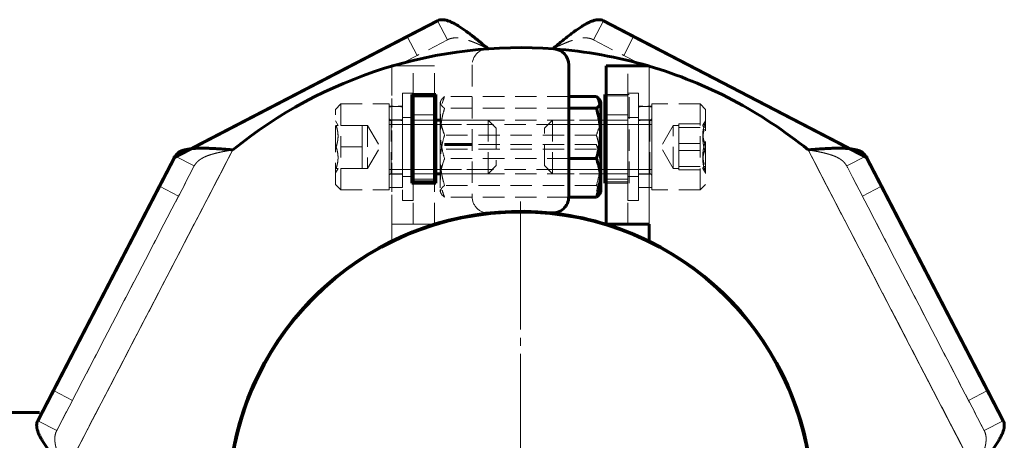
# Model space of a CAD drawing. Units: millimetres. Extents: x -4781 to 4490, y -2842 to 2836.
# Drawn here: x 2307 to 2490, y 763 to 841 of the extents above; entities that cross this region are included whole.
import ezdxf

# ---------------------------------------------------------------- set-up
doc = ezdxf.new("R2010")
doc.units = ezdxf.units.MM
for name, pattern in [('K5LT_AXLED', [32.433332, 27.933332, -1.5, 1.5, -1.5]), ('K5LT_BASIC', [0]), ('K5LT_DASHED', [6, 4, -2]), ('K5LT_THIN', [0])]:
    doc.linetypes.add(name, pattern=pattern)

# ---------------------------------------------------------------- blocks, each defined once
blk = doc.blocks.new('U2')
at = {"color": 30, "linetype": 'K5LT_AXLED', "lineweight": 18}
for q in [(2400, 807.1), (2343.65, 750.75), (2456.35, 750.75), (2400, 694.4)]:
    blk.add_line((2400, 750.75), q, dxfattribs=at)
blk = doc.blocks.new('U12')
at = {"color": 150, "linetype": 'K5LT_BASIC', "lineweight": 60}
for p, q in [((2376, 832.33), (2376, 832.29)), ((2376.13, 832.33), (2376, 832.33)), ((2409, 832.53), (2409, 807.94)), ((2416, 802.85), (2416, 832.33)), ((2416, 832.33), (2424, 832.33)), ((2424, 832.33), (2424, 832.29)), ((2379.75, 810.5), (2379.75, 827)), ((2379.75, 827), (2384.25, 827)), ((2380, 826.75), (2380, 827)), ((2384, 826.75), (2380, 826.75)), ((2380, 810.75), (2380, 826.75)), ((2384, 826.75), (2384, 827)), ((2384, 810.75), (2384, 826.75)), ((2384.25, 827), (2384.25, 810.5)), ((2384.25, 827), (2384.25, 822.25)), ((2414.15, 826.63), (2409, 826.63)), ((2415.75, 827), (2415.75, 810.5)), ((2416, 827), (2415.75, 827)), ((2414.15, 824.44), (2409, 824.44)), ((2415, 825.6), (2414.79, 825.97)), ((2415, 825.6), (2415, 809.27)), ((2385, 822.25), (2384, 822.25)), ((2415.75, 822.25), (2416, 822.25)), ((2391, 817.68), (2385.85, 817.68)), ((2309.99, 766.21), (2335.62, 815.53)), ((2335.62, 815.53), (2332.69, 809.9)), ((2464.38, 815.53), (2490.01, 766.21)), ((2467.31, 809.9), (2464.38, 815.53)), ((2414.15, 815.06), (2409, 815.06)), ((2385, 812.25), (2384, 812.25)), ((2384.25, 812.25), (2384.25, 810.5)), ((2415.75, 812.25), (2416, 812.25)), ((2332.69, 809.9), (2312.92, 771.85)), ((2384.25, 810.5), (2379.75, 810.5)), ((2380, 810.75), (2384, 810.75)), ((2380, 810.5), (2380, 810.75)), ((2384, 810.5), (2384, 810.75)), ((2384.25, 810.5), (2384, 810.5)), ((2415.75, 810.5), (2416, 810.5)), ((2487.08, 771.85), (2467.31, 809.9)), ((2414.15, 807.87), (2409, 807.87)), ((2415, 808.9), (2414.79, 808.53)), ((2415, 809.27), (2415, 808.9)), ((2424, 802.85), (2416, 802.85)), ((2424, 802.85), (2424, 799.68)), ((2312.92, 771.85), (2309.99, 766.21)), ((2490.01, 766.21), (2487.08, 771.85))]:
    blk.add_line(p, q, dxfattribs=at)
at = {"color": 7, "linetype": 'K5LT_DASHED', "lineweight": 18}
for p, q in [((2376, 832.29), (2376, 802.85)), ((2376, 802.85), (2376, 832.29)), ((2380, 832.33), (2376.13, 832.33)), ((2380, 832.33), (2384, 832.33)), ((2380, 827), (2380, 832.33)), ((2384, 827), (2384, 832.33)), ((2391, 832.53), (2391, 807.94)), ((2420, 802.85), (2420, 832.33)), ((2424, 802.85), (2424, 832.29)), ((2378, 827.25), (2378, 807.25)), ((2380, 827.25), (2378, 827.25)), ((2379.75, 810.5), (2379.75, 827)), ((2380, 827.25), (2380, 807.25)), ((2380, 826.75), (2384, 826.75)), ((2409, 826.63), (2385.85, 826.63)), ((2420.25, 827), (2416, 827)), ((2420, 826.75), (2416, 826.75)), ((2422, 827.25), (2420, 827.25)), ((2420, 807.25), (2420, 827.25)), ((2420, 827.25), (2420, 807.25)), ((2422, 827.25), (2420, 827.25)), ((2420.25, 810.5), (2420.25, 827)), ((2422, 807.25), (2422, 827.25)), ((2422, 827.25), (2422, 807.25)), ((2366.5, 825.25), (2365.5, 824.25)), ((2365.5, 817.25), (2365.5, 824.25)), ((2366.5, 825.25), (2375.5, 825.25)), ((2366.5, 825.25), (2366.5, 809.25)), ((2375.5, 817.25), (2375.5, 825.25)), ((2375.5, 824.84), (2375.5, 809.65)), ((2375.5, 822.16), (2375.5, 824.72)), ((2378, 822.33), (2378, 824.84)), ((2378, 824.72), (2378, 809.65)), ((2385, 825.6), (2385.21, 825.97)), ((2385, 825.6), (2385, 809.27)), ((2409, 824.44), (2385.85, 824.44)), ((2422, 824.84), (2422, 809.65)), ((2422, 822.16), (2422, 824.72)), ((2433.5, 825.25), (2424.5, 825.25)), ((2424.5, 825.25), (2424.5, 816.13)), ((2424.5, 822.33), (2424.5, 824.84)), ((2424.5, 824.72), (2424.5, 809.65)), ((2433.5, 825.25), (2434.5, 824.25)), ((2433.5, 809.25), (2433.5, 825.25)), ((2434.5, 824.25), (2434.5, 816.27)), ((2380, 822.75), (2378, 822.75)), ((2384, 823.25), (2380, 823.25)), ((2384, 823.25), (2380, 823.25)), ((2416, 823.25), (2420, 823.25)), ((2416, 823.25), (2420, 823.25)), ((2422, 822.75), (2420, 822.75)), ((2422, 822.75), (2420, 822.75)), ((2365.5, 822.1), (2365.99, 821.25)), ((2370.5, 821.25), (2365.63, 821.25)), ((2365.63, 821.25), (2365.99, 821.25)), ((2370.5, 821.25), (2370.5, 819.25)), ((2370.5, 821.25), (2370.5, 819.25)), ((2370.5, 821.25), (2371.5, 821.25)), ((2371.5, 821.25), (2373.81, 817.25)), ((2371.5, 821.25), (2371.5, 813.25)), ((2375.5, 812.15), (2375.5, 822.16)), ((2375.9, 821.44), (2375.5, 821.44)), ((2375.9, 821.44), (2375.5, 821.44)), ((2375.9, 822.25), (2375.9, 812.25)), ((2384, 822.25), (2375.9, 822.25)), ((2394, 821.44), (2375.9, 821.44)), ((2384, 821.44), (2375.9, 821.44)), ((2378, 812.15), (2378, 822.33)), ((2384.25, 822.25), (2384.25, 812.25)), ((2415, 822.25), (2385, 822.25)), ((2385, 821.44), (2385, 822.25)), ((2385, 822.25), (2385, 821.44)), ((2415, 822.25), (2385, 822.25)), ((2394, 822.25), (2385, 822.25)), ((2385, 821.44), (2415, 821.44)), ((2385, 821.44), (2385, 813.06)), ((2385, 813.06), (2385, 821.44)), ((2385, 821.44), (2385, 813.25)), ((2385, 813.06), (2385, 821.44)), ((2385, 821.44), (2415, 821.44)), ((2394, 821.44), (2385, 821.44)), ((2394, 822.25), (2395.5, 820.75)), ((2394, 822.25), (2394, 812.25)), ((2394, 821.44), (2394.81, 821.44)), ((2395.5, 820.75), (2395.5, 813.75)), ((2406, 822.25), (2404.5, 820.75)), ((2404.5, 820.72), (2404.5, 820.75)), ((2404.5, 813.75), (2404.5, 820.72)), ((2405.19, 821.44), (2406, 821.44)), ((2406, 821.44), (2405.23, 821.44)), ((2406, 822.25), (2406, 812.25)), ((2406, 822.25), (2415.75, 822.25)), ((2406, 821.44), (2424.1, 821.44)), ((2406, 821.44), (2415.75, 821.44)), ((2415, 821.44), (2415, 822.25)), ((2415, 822.25), (2415, 821.44)), ((2415, 821.44), (2415, 822.25)), ((2415, 822.25), (2415, 821.44)), ((2415, 821.44), (2415, 813.25)), ((2415, 821.44), (2415, 813.06)), ((2415, 813.06), (2415, 821.44)), ((2415, 813.06), (2415, 821.44)), ((2415, 821.44), (2415, 813.06)), ((2415, 813.06), (2415, 821.44)), ((2415, 821.44), (2415, 813.06)), ((2415, 813.72), (2415, 821.44)), ((2416, 822.25), (2424.1, 822.25)), ((2416, 821.44), (2424.1, 821.44)), ((2422, 812.15), (2422, 822.16)), ((2424.1, 822.25), (2424.1, 812.25)), ((2424.1, 821.44), (2424.5, 821.44)), ((2424.1, 821.44), (2424.5, 821.44)), ((2424.5, 812.15), (2424.5, 822.33)), ((2428.5, 821.25), (2426.19, 817.25)), ((2428.5, 813.25), (2428.5, 821.25)), ((2429.5, 821.25), (2428.5, 821.25)), ((2429.5, 821.53), (2434.37, 821.53)), ((2429.5, 821.21), (2429.5, 821.53)), ((2429.5, 819.72), (2429.5, 821.25)), ((2429.5, 820.89), (2429.5, 821.21)), ((2429.5, 818.74), (2429.5, 820.89)), ((2429.5, 820.89), (2434.37, 820.89)), ((2434.5, 822.1), (2434.03, 821.29)), ((2370.5, 819.25), (2370.5, 817.25)), ((2370.5, 819.25), (2370.5, 815.25)), ((2414.15, 819.44), (2385.85, 819.44)), ((2429.5, 815.76), (2429.5, 819.72)), ((2429.5, 816.6), (2429.5, 818.74)), ((2365.5, 810.25), (2365.5, 817.25)), ((2370.5, 817.25), (2365.63, 817.25)), ((2370.5, 817.25), (2365.63, 817.25)), ((2370.5, 817.25), (2370.5, 815.25)), ((2371.5, 813.25), (2373.81, 817.25)), ((2375.5, 809.25), (2375.5, 817.25)), ((2414.15, 817.68), (2391, 817.68)), ((2428.5, 813.25), (2426.19, 817.25)), ((2429.5, 817.9), (2434.37, 817.9)), ((2315.21, 756.75), (2346.37, 816.69)), ((2346.37, 816.69), (2315.21, 756.75)), ((2315.21, 756.75), (2346.37, 816.69)), ((2335.62, 815.53), (2339.17, 813.69)), ((2335.62, 815.53), (2339.17, 813.69)), ((2370.5, 815.25), (2370.5, 813.25)), ((2370.5, 815.25), (2370.5, 813.25)), ((2414.15, 816.82), (2385.85, 816.82)), ((2424.5, 816.13), (2424.5, 809.25)), ((2429.5, 814.78), (2429.5, 816.6)), ((2429.5, 816.6), (2434.37, 816.6)), ((2429.5, 813.29), (2429.5, 815.76)), ((2434.5, 816.27), (2434.5, 810.25)), ((2453.63, 816.69), (2484.79, 756.75)), ((2453.63, 816.69), (2484.79, 756.75)), ((2484.79, 756.75), (2453.63, 816.69)), ((2464.38, 815.53), (2460.83, 813.69)), ((2464.38, 815.53), (2460.83, 813.69)), ((2313.54, 764.37), (2339.17, 813.69)), ((2339.17, 813.69), (2336.24, 808.05)), ((2365.5, 812.4), (2365.99, 813.25)), ((2370.5, 813.25), (2365.63, 813.25)), ((2365.99, 813.25), (2365.63, 813.25)), ((2370.5, 813.25), (2371.5, 813.25)), ((2385, 813.25), (2385, 813.06)), ((2409, 815.06), (2385.85, 815.06)), ((2394, 812.25), (2395.5, 813.75)), ((2406, 812.25), (2404.5, 813.75)), ((2415, 813.06), (2415, 813.72)), ((2415, 813.25), (2415, 813.06)), ((2429.5, 813.25), (2428.5, 813.25)), ((2429.5, 812.97), (2429.5, 814.78)), ((2429.5, 813.61), (2434.37, 813.61)), ((2429.5, 813.25), (2429.5, 813.29)), ((2460.83, 813.69), (2486.46, 764.37)), ((2463.76, 808.05), (2460.83, 813.69)), ((2375.9, 813.06), (2375.5, 813.06)), ((2375.9, 813.06), (2375.5, 813.06)), ((2378, 812.15), (2375.5, 812.15)), ((2394, 813.06), (2375.9, 813.06)), ((2384, 813.06), (2375.9, 813.06)), ((2384, 812.25), (2375.9, 812.25)), ((2380, 811.75), (2378, 811.75)), ((2385, 813.06), (2415, 813.06)), ((2385, 813.06), (2385, 812.47)), ((2385, 812.25), (2385, 813.06)), ((2385, 813.06), (2415, 813.06)), ((2394, 813.06), (2385, 813.06)), ((2385, 812.47), (2385, 812.25)), ((2415, 812.25), (2385, 812.25)), ((2415, 812.25), (2385, 812.25)), ((2394, 812.25), (2385, 812.25)), ((2394, 813.06), (2394.81, 813.06)), ((2394.81, 813.06), (2394, 813.06)), ((2406, 813.06), (2405.19, 813.06)), ((2406, 813.06), (2424.1, 813.06)), ((2406, 813.06), (2415.75, 813.06)), ((2406, 812.25), (2415.75, 812.25)), ((2415, 812.25), (2415, 813.06)), ((2415, 813.06), (2415, 812.47)), ((2415, 813.03), (2415, 813.06)), ((2415, 813.06), (2415, 812.25)), ((2415, 812.25), (2415, 813.03)), ((2415, 812.47), (2415, 812.25)), ((2416, 813.06), (2424.1, 813.06)), ((2416, 812.25), (2424.1, 812.25)), ((2422, 811.75), (2420, 811.75)), ((2422, 811.75), (2420, 811.75)), ((2424.5, 812.15), (2422, 812.15)), ((2424.1, 813.06), (2424.5, 813.06)), ((2424.1, 813.06), (2424.5, 813.06)), ((2429.5, 812.97), (2434.37, 812.97)), ((2434.5, 812.4), (2434.03, 813.21)), ((2332.69, 809.9), (2336.24, 808.05)), ((2332.69, 809.9), (2336.24, 808.05)), ((2366.5, 809.25), (2365.5, 810.25)), ((2378, 809.65), (2375.5, 809.65)), ((2384, 810.5), (2379.75, 810.5)), ((2384, 811.25), (2380, 811.25)), ((2384, 811.25), (2380, 811.25)), ((2380, 802.85), (2380, 810.5)), ((2384, 802.85), (2384, 810.5)), ((2414.15, 810.06), (2385.85, 810.06)), ((2416, 811.25), (2420, 811.25)), ((2416, 811.25), (2420, 811.25)), ((2416, 810.75), (2420, 810.75)), ((2416, 810.5), (2420.25, 810.5)), ((2424.5, 809.65), (2422, 809.65)), ((2433.5, 809.25), (2434.5, 810.25)), ((2467.31, 809.9), (2463.76, 808.05)), ((2467.31, 809.9), (2463.76, 808.05)), ((2336.24, 808.05), (2316.46, 770)), ((2366.5, 809.25), (2375.5, 809.25)), ((2385, 809.27), (2385, 808.9)), ((2385, 808.9), (2385.21, 808.53)), ((2409, 807.87), (2385.85, 807.87)), ((2433.5, 809.25), (2424.5, 809.25)), ((2483.54, 770), (2463.76, 808.05)), ((2380, 807.25), (2378, 807.25)), ((2422, 807.25), (2420, 807.25)), ((2422, 807.25), (2420, 807.25)), ((2376, 802.85), (2380, 802.85)), ((2376, 802.85), (2376, 799.68)), ((2384, 802.85), (2380, 802.85)), ((2312.92, 771.85), (2316.46, 770)), ((2312.92, 771.85), (2316.46, 770)), ((2487.08, 771.85), (2483.54, 770)), ((2487.08, 771.85), (2483.54, 770)), ((2316.46, 770), (2313.54, 764.37)), ((2486.46, 764.37), (2483.54, 770)), ((2309.99, 766.21), (2313.54, 764.37)), ((2309.99, 766.21), (2313.54, 764.37)), ((2490.01, 766.21), (2486.46, 764.37)), ((2490.01, 766.21), (2486.46, 764.37))]:
    blk.add_line(p, q, dxfattribs=at)
at = {"color": 7, "linetype": 'K5LT_THIN', "lineweight": 18}
for p, q in [((2424, 832.29), (2424, 802.85)), ((2385, 821.44), (2384, 821.44)), ((2415.75, 821.44), (2416, 821.44)), ((2346.37, 816.69), (2315.21, 756.75)), ((2484.79, 756.75), (2453.63, 816.69)), ((2385, 813.06), (2384, 813.06)), ((2415.75, 813.06), (2416, 813.06))]:
    blk.add_line(p, q, dxfattribs=at)
at = {"color": 150, "linetype": 'K5LT_BASIC', "lineweight": 60}
for centre, radius, start, end in [((2400, 750.75), 85, 85.8039, 129.1212), ((2406, 832.53), 3, 0, 85.8039), ((2400, 750.75), 85, 73.693, 85.8039), ((2400, 750.75), 85, 50.8788, 73.5993), ((2406, 807.94), 3, 264.0104, 0), ((2400, 750.75), 54.5, 84.0104, 243.8727), ((2400, 750.75), 54.5, 63.8727, 84.0104), ((2400, 750.75), 54.5, 264.0104, 63.8727)]:
    blk.add_arc(centre, radius, start, end, dxfattribs=at)
at = {"color": 7, "linetype": 'K5LT_DASHED', "lineweight": 18}
for centre, radius, start, end in [((2394, 832.53), 3, 94.1961, 180), ((2400, 750.75), 85, 85.8039, 94.1961), ((2400, 750.75), 85, 106.4007, 129.1212), ((2400, 750.75), 85, 50.8788, 73.693), ((2375.9, 822.65), 0.4, 180, 270), ((2424.1, 822.65), 0.4, 270, 0), ((2375.9, 811.85), 0.4, 90, 180), ((2424.1, 811.85), 0.4, 0, 90), ((2394, 807.94), 3, 180, 275.9896), ((2400, 750.75), 54.5, 84.0104, 95.9896), ((2400, 750.75), 54.5, 116.1273, 243.8727), ((2400, 750.75), 54.5, 296.1273, 63.8727)]:
    blk.add_arc(centre, radius, start, end, dxfattribs=at)
for centre, major_axis, start_param, end_param in [((2379.31, 817.25), (-20.88, 0), 4.775087, 4.8958), ((2374.19, 817.25), (-20.88, 0), 4.528978, 4.649691), ((2425.81, 817.25), (-20.88, 0), 4.775087, 4.8958), ((2420.69, 817.25), (-20.88, 0), 4.528978, 4.649691), ((2379.31, 817.25), (-14.01, 0), 4.805896, 4.987639), ((2374.19, 817.25), (-14.01, 0), 4.437139, 4.618882), ((2425.81, 817.25), (-14.01, 0), 4.805896, 4.987639), ((2420.69, 817.25), (-14.01, 0), 4.437139, 4.618882)]:
    blk.add_ellipse(centre, major_axis=major_axis, ratio=0.36397, start_param=start_param, end_param=end_param, dxfattribs=at)
for points, knots in [([(2385.85, 819.44), (2385.68, 819.87), (2385.5, 820.38), (2385.33, 821.03), (2385.26, 821.36), (2385.2, 821.7), (2385.14, 822.07), (2385.11, 822.43), (2385.09, 822.83), (2385.09, 823.22), (2385.1, 823.61), (2385.15, 824.08), (2385.24, 824.66), (2385.45, 825.54), (2385.68, 826.21), (2385.85, 826.63)], [0, 0, 0, 0, 2.902885, 3.500751, 4.309346, 5.122577, 5.796469, 6.708025, 7.53664, 8.390457, 9.267239, 10.14531, 11.44467, 13.133655, 16, 16, 16, 16]), ([(2385.85, 826.63), (2385.64, 826.48), (2385.41, 826.26), (2385.25, 826.03), (2385.21, 825.97)], [0, 0, 0, 0, 3.597087, 5, 5, 5, 5]), ([(2414.15, 826.63), (2414.32, 826.21), (2414.5, 825.69), (2414.67, 825.05), (2414.74, 824.71), (2414.8, 824.37), (2414.86, 824), (2414.89, 823.64), (2414.91, 823.24), (2414.91, 822.85), (2414.9, 822.46), (2414.85, 821.99), (2414.76, 821.41), (2414.55, 820.53), (2414.32, 819.86), (2414.15, 819.44)], [0, 0, 0, 0, 2.902885, 3.500751, 4.309346, 5.122577, 5.796469, 6.708025, 7.53664, 8.390457, 9.267239, 10.14531, 11.44467, 13.133655, 16, 16, 16, 16]), ([(2385.21, 825.97), (2385.18, 825.9), (2385.13, 825.8), (2385.09, 825.66), (2385.08, 825.54), (2385.09, 825.42), (2385.12, 825.3), (2385.18, 825.16), (2385.28, 824.98), (2385.49, 824.73), (2385.7, 824.55), (2385.85, 824.44)], [0, 0, 0, 0, 1.554546, 2.425325, 3.334239, 4.268579, 5.218022, 6.159729, 7.550101, 9.358248, 12, 12, 12, 12]), ([(2385.85, 824.44), (2385.72, 824.01), (2385.56, 823.45), (2385.41, 822.77), (2385.33, 822.37), (2385.26, 821.94), (2385.2, 821.49), (2385.14, 821.01), (2385.11, 820.53), (2385.09, 820.02), (2385.09, 819.51), (2385.1, 818.99), (2385.15, 818.39), (2385.24, 817.63), (2385.45, 816.48), (2385.68, 815.6), (2385.85, 815.06)], [0, 0, 0, 0, 2.395976, 3.084316, 3.719548, 4.57868, 5.442738, 6.158748, 7.127277, 8.00768, 8.91486, 9.846441, 10.779392, 12.159962, 13.954508, 17, 17, 17, 17]), ([(2365.63, 821.25), (2365.7, 821.04), (2365.8, 820.71), (2365.88, 820.32), (2365.94, 820.02), (2365.97, 819.72), (2365.99, 819.36), (2365.99, 819.02), (2365.96, 818.66), (2365.9, 818.23), (2365.79, 817.75), (2365.69, 817.4), (2365.63, 817.25)], [0, 0, 0, 0, 2.14078, 3.251309, 3.769909, 5.063142, 6.125404, 7.239441, 8.377013, 9.525454, 11.450867, 13, 13, 13, 13]), ([(2365.63, 817.25), (2365.7, 817.46), (2365.8, 817.79), (2365.88, 818.18), (2365.94, 818.48), (2365.97, 818.78), (2365.99, 819.14), (2365.99, 819.48), (2365.96, 819.84), (2365.9, 820.27), (2365.79, 820.75), (2365.69, 821.1), (2365.63, 821.25)], [0, 0, 0, 0, 2.140779, 3.251308, 3.769906, 5.063139, 6.125401, 7.239437, 8.377009, 9.52545, 11.450865, 13, 13, 13, 13]), ([(2434.37, 821.53), (2434.3, 821.34), (2434.2, 821.04), (2434.12, 820.69), (2434.06, 820.42), (2434.03, 820.15), (2434.01, 819.82), (2434.01, 819.5), (2434.04, 819.18), (2434.1, 818.79), (2434.21, 818.36), (2434.31, 818.04), (2434.37, 817.9)], [0, 0, 0, 0, 2.140779, 3.251308, 3.769906, 5.063139, 6.125401, 7.239437, 8.377009, 9.52545, 11.450865, 13, 13, 13, 13]), ([(2434.37, 820.89), (2434.29, 820.93), (2434.18, 820.99), (2434.08, 821.07), (2434.04, 821.12), (2434.01, 821.17), (2434.01, 821.23), (2434.02, 821.27), (2434.03, 821.29)], [0, 0, 0, 0, 2.705512, 4.203988, 5.237624, 6.426721, 7.654806, 9, 9, 9, 9]), ([(2434.37, 816.6), (2434.3, 816.83), (2434.2, 817.18), (2434.12, 817.6), (2434.06, 817.92), (2434.03, 818.24), (2434.01, 818.63), (2434.01, 818.99), (2434.04, 819.37), (2434.1, 819.84), (2434.21, 820.35), (2434.31, 820.72), (2434.37, 820.89)], [0, 0, 0, 0, 2.14078, 3.251309, 3.769909, 5.063142, 6.125404, 7.239441, 8.377013, 9.525454, 11.450867, 13, 13, 13, 13]), ([(2434.03, 821.29), (2434.04, 821.31), (2434.08, 821.35), (2434.18, 821.43), (2434.29, 821.5), (2434.37, 821.53)], [0, 0, 0, 0, 1.303605, 3.175719, 6, 6, 6, 6]), ([(2385.85, 810.06), (2385.72, 810.49), (2385.56, 811.05), (2385.41, 811.73), (2385.33, 812.13), (2385.26, 812.56), (2385.2, 813.01), (2385.14, 813.49), (2385.11, 813.97), (2385.09, 814.48), (2385.09, 814.99), (2385.1, 815.51), (2385.15, 816.11), (2385.24, 816.87), (2385.45, 818.02), (2385.68, 818.9), (2385.85, 819.44)], [0, 0, 0, 0, 2.395976, 3.084316, 3.719548, 4.57868, 5.442738, 6.158748, 7.127277, 8.00768, 8.91486, 9.846441, 10.779392, 12.159962, 13.954508, 17, 17, 17, 17]), ([(2414.15, 819.44), (2414.28, 819.01), (2414.44, 818.45), (2414.59, 817.77), (2414.67, 817.37), (2414.74, 816.94), (2414.8, 816.49), (2414.86, 816.01), (2414.89, 815.54), (2414.91, 815.02), (2414.91, 814.51), (2414.9, 814), (2414.85, 813.39), (2414.76, 812.63), (2414.55, 811.48), (2414.32, 810.61), (2414.15, 810.06)], [0, 0, 0, 0, 2.395976, 3.084316, 3.719548, 4.57868, 5.442738, 6.158748, 7.127277, 8.00768, 8.91486, 9.846441, 10.779392, 12.159962, 13.954508, 17, 17, 17, 17]), ([(2365.63, 813.25), (2365.7, 813.46), (2365.8, 813.79), (2365.88, 814.18), (2365.94, 814.48), (2365.97, 814.78), (2365.99, 815.14), (2365.99, 815.48), (2365.96, 815.84), (2365.9, 816.27), (2365.79, 816.75), (2365.69, 817.1), (2365.63, 817.25)], [0, 0, 0, 0, 2.140779, 3.251308, 3.769906, 5.063139, 6.125401, 7.239437, 8.377009, 9.52545, 11.450865, 13, 13, 13, 13]), ([(2365.63, 817.25), (2365.7, 817.04), (2365.8, 816.71), (2365.88, 816.32), (2365.94, 816.02), (2365.97, 815.72), (2365.99, 815.36), (2365.99, 815.02), (2365.96, 814.66), (2365.9, 814.23), (2365.79, 813.75), (2365.69, 813.4), (2365.63, 813.25)], [0, 0, 0, 0, 2.14078, 3.251309, 3.769909, 5.063142, 6.125404, 7.239441, 8.377013, 9.525454, 11.450867, 13, 13, 13, 13]), ([(2414.15, 817.68), (2414.28, 817.28), (2414.44, 816.76), (2414.59, 816.13), (2414.67, 815.76), (2414.74, 815.35), (2414.8, 814.93), (2414.86, 814.5), (2414.89, 814.05), (2414.91, 813.57), (2414.91, 813.1), (2414.9, 812.62), (2414.85, 812.06), (2414.76, 811.35), (2414.55, 810.29), (2414.32, 809.48), (2414.15, 808.97)], [0, 0, 0, 0, 2.395966, 3.084302, 3.719531, 4.57866, 5.442715, 6.158723, 7.12725, 8.007653, 8.914834, 9.846417, 10.779369, 12.159942, 13.954494, 17, 17, 17, 17]), ([(2434.37, 817.9), (2434.3, 817.67), (2434.2, 817.32), (2434.12, 816.9), (2434.06, 816.58), (2434.03, 816.26), (2434.01, 815.87), (2434.01, 815.51), (2434.04, 815.13), (2434.1, 814.66), (2434.21, 814.15), (2434.31, 813.78), (2434.37, 813.61)], [0, 0, 0, 0, 2.140779, 3.251308, 3.769906, 5.063139, 6.125401, 7.239437, 8.377009, 9.52545, 11.450865, 13, 13, 13, 13]), ([(2434.37, 812.97), (2434.3, 813.16), (2434.2, 813.46), (2434.12, 813.81), (2434.06, 814.08), (2434.03, 814.35), (2434.01, 814.68), (2434.01, 815), (2434.04, 815.32), (2434.1, 815.71), (2434.21, 816.14), (2434.31, 816.46), (2434.37, 816.6)], [0, 0, 0, 0, 2.14078, 3.251309, 3.769909, 5.063142, 6.125404, 7.239441, 8.377013, 9.525454, 11.450867, 13, 13, 13, 13]), ([(2385.85, 815.06), (2385.68, 814.63), (2385.5, 814.12), (2385.33, 813.47), (2385.26, 813.14), (2385.2, 812.8), (2385.14, 812.43), (2385.11, 812.07), (2385.09, 811.67), (2385.09, 811.28), (2385.1, 810.89), (2385.15, 810.42), (2385.24, 809.84), (2385.45, 808.96), (2385.68, 808.29), (2385.85, 807.87)], [0, 0, 0, 0, 2.902872, 3.500735, 4.309327, 5.122555, 5.796445, 6.708, 7.536615, 8.390432, 9.267216, 10.145289, 11.444651, 13.133642, 16, 16, 16, 16]), ([(2434.37, 813.61), (2434.29, 813.57), (2434.18, 813.51), (2434.08, 813.43), (2434.04, 813.38), (2434.01, 813.33), (2434.01, 813.27), (2434.02, 813.23), (2434.03, 813.21)], [0, 0, 0, 0, 2.705512, 4.203988, 5.237624, 6.426721, 7.654806, 9, 9, 9, 9]), ([(2434.03, 813.21), (2434.04, 813.19), (2434.08, 813.15), (2434.18, 813.07), (2434.29, 813), (2434.37, 812.97)], [0, 0, 0, 0, 1.303605, 3.175719, 6, 6, 6, 6]), ([(2385.21, 808.53), (2385.18, 808.6), (2385.13, 808.7), (2385.09, 808.84), (2385.08, 808.96), (2385.09, 809.08), (2385.12, 809.2), (2385.18, 809.34), (2385.28, 809.52), (2385.49, 809.77), (2385.7, 809.95), (2385.85, 810.06)], [0, 0, 0, 0, 1.55452, 2.425298, 3.334212, 4.268553, 5.217998, 6.159708, 7.550082, 9.358236, 12, 12, 12, 12]), ([(2414.15, 810.06), (2414.36, 809.9), (2414.57, 809.71), (2414.74, 809.48), (2414.82, 809.35), (2414.87, 809.22), (2414.91, 809.09), (2414.92, 808.97), (2414.91, 808.85), (2414.87, 808.7), (2414.82, 808.6), (2414.79, 808.53)], [0, 0, 0, 0, 3.773053, 4.644543, 5.521032, 6.799138, 7.669916, 8.57883, 9.513172, 10.462616, 12, 12, 12, 12]), ([(2385.85, 807.87), (2385.64, 808.02), (2385.41, 808.24), (2385.25, 808.47), (2385.21, 808.53)], [0, 0, 0, 0, 3.597071, 5, 5, 5, 5])]:
    blk.add_open_spline(points, degree=3, knots=knots, dxfattribs=at)
at = {"color": 150, "linetype": 'K5LT_BASIC', "lineweight": 60}
for points, knots in [([(2414.79, 825.97), (2414.74, 826.04), (2414.58, 826.27), (2414.34, 826.49), (2414.15, 826.63)], [0, 0, 0, 0, 1.624578, 5, 5, 5, 5]), ([(2414.15, 824.44), (2414.36, 824.6), (2414.57, 824.79), (2414.74, 825.02), (2414.82, 825.15), (2414.87, 825.28), (2414.91, 825.41), (2414.92, 825.53), (2414.91, 825.65), (2414.87, 825.8), (2414.82, 825.9), (2414.79, 825.97)], [0, 0, 0, 0, 3.77307, 4.644564, 5.521056, 6.799165, 7.669944, 8.578857, 9.513198, 10.46264, 12, 12, 12, 12]), ([(2414.15, 815.06), (2414.28, 815.49), (2414.44, 816.05), (2414.59, 816.73), (2414.67, 817.13), (2414.74, 817.56), (2414.8, 818.01), (2414.86, 818.49), (2414.89, 818.96), (2414.91, 819.48), (2414.91, 819.99), (2414.9, 820.5), (2414.85, 821.11), (2414.76, 821.87), (2414.55, 823.02), (2414.32, 823.89), (2414.15, 824.44)], [0, 0, 0, 0, 2.395976, 3.084316, 3.719548, 4.57868, 5.442738, 6.158748, 7.127277, 8.00768, 8.91486, 9.846441, 10.779392, 12.159962, 13.954508, 17, 17, 17, 17]), ([(2414.15, 807.87), (2414.32, 808.29), (2414.5, 808.81), (2414.67, 809.45), (2414.74, 809.79), (2414.8, 810.13), (2414.86, 810.5), (2414.89, 810.86), (2414.91, 811.26), (2414.91, 811.65), (2414.9, 812.04), (2414.85, 812.51), (2414.76, 813.09), (2414.55, 813.97), (2414.32, 814.64), (2414.15, 815.06)], [0, 0, 0, 0, 2.902872, 3.500735, 4.309327, 5.122555, 5.796445, 6.708, 7.536615, 8.390432, 9.267216, 10.145289, 11.444651, 13.133642, 16, 16, 16, 16]), ([(2414.79, 808.53), (2414.74, 808.46), (2414.58, 808.23), (2414.34, 808.01), (2414.15, 807.87)], [0, 0, 0, 0, 1.624564, 5, 5, 5, 5])]:
    blk.add_open_spline(points, degree=3, knots=knots, dxfattribs=at)
at = {"color": 7, "linetype": 'K5LT_DASHED', "lineweight": 18}
for points in [[(2346.37, 816.69), (2346, 816.72), (2345.27, 816.78), (2344.19, 816.86), (2343.13, 816.93), (2342.11, 816.98), (2341.12, 817.01), (2340.2, 817.01), (2339.33, 816.98), (2338.53, 816.91), (2337.82, 816.8), (2337.19, 816.65), (2336.65, 816.45), (2336.2, 816.2), (2335.85, 815.9), (2335.69, 815.66), (2335.62, 815.53)], [(2464.38, 815.53), (2464.31, 815.66), (2464.15, 815.9), (2463.8, 816.2), (2463.35, 816.45), (2462.81, 816.65), (2462.18, 816.8), (2461.47, 816.91), (2460.67, 816.98), (2459.8, 817.01), (2458.88, 817.01), (2457.89, 816.98), (2456.87, 816.93), (2455.81, 816.86), (2454.73, 816.78), (2454, 816.72), (2453.63, 816.69)], [(2346.37, 816.69), (2346.14, 816.65), (2345.67, 816.57), (2344.98, 816.45), (2344.31, 816.32), (2343.65, 816.18), (2343.02, 816.03), (2342.41, 815.86), (2341.84, 815.67), (2341.31, 815.47), (2340.83, 815.24), (2340.39, 814.98), (2340, 814.7), (2339.67, 814.39), (2339.39, 814.06), (2339.24, 813.82), (2339.17, 813.69)], [(2339.17, 813.69), (2339.24, 813.82), (2339.39, 814.06), (2339.67, 814.39), (2340, 814.7), (2340.39, 814.98), (2340.83, 815.24), (2341.31, 815.47), (2341.84, 815.67), (2342.41, 815.86), (2343.02, 816.03), (2343.65, 816.18), (2344.31, 816.32), (2344.98, 816.45), (2345.67, 816.57), (2346.14, 816.65), (2346.37, 816.69)], [(2453.63, 816.69), (2453.86, 816.65), (2454.33, 816.57), (2455.02, 816.45), (2455.69, 816.32), (2456.35, 816.18), (2456.98, 816.03), (2457.59, 815.86), (2458.16, 815.67), (2458.69, 815.47), (2459.17, 815.24), (2459.61, 814.98), (2460, 814.7), (2460.33, 814.39), (2460.61, 814.06), (2460.76, 813.82), (2460.83, 813.69)], [(2460.83, 813.69), (2460.76, 813.82), (2460.61, 814.06), (2460.33, 814.39), (2460, 814.7), (2459.61, 814.98), (2459.17, 815.24), (2458.69, 815.47), (2458.16, 815.67), (2457.59, 815.86), (2456.98, 816.03), (2456.35, 816.18), (2455.69, 816.32), (2455.02, 816.45), (2454.33, 816.57), (2453.86, 816.65), (2453.63, 816.69)], [(2309.99, 766.21), (2309.92, 766.09), (2309.82, 765.81), (2309.78, 765.36), (2309.83, 764.85), (2309.97, 764.29), (2310.21, 763.69), (2310.53, 763.04), (2310.93, 762.35), (2311.41, 761.62), (2311.94, 760.86), (2312.53, 760.07), (2313.16, 759.26), (2313.83, 758.43), (2314.51, 757.6), (2314.98, 757.03), (2315.21, 756.75)], [(2484.79, 756.75), (2485.02, 757.03), (2485.49, 757.6), (2486.17, 758.43), (2486.84, 759.26), (2487.47, 760.07), (2488.06, 760.86), (2488.59, 761.62), (2489.07, 762.35), (2489.47, 763.04), (2489.79, 763.69), (2490.03, 764.29), (2490.17, 764.85), (2490.22, 765.36), (2490.18, 765.81), (2490.08, 766.09), (2490.01, 766.21)], [(2313.54, 764.37), (2313.47, 764.24), (2313.36, 763.98), (2313.24, 763.56), (2313.18, 763.1), (2313.18, 762.63), (2313.22, 762.12), (2313.31, 761.59), (2313.45, 761.04), (2313.62, 760.47), (2313.83, 759.88), (2314.07, 759.27), (2314.34, 758.65), (2314.62, 758.02), (2314.91, 757.39), (2315.11, 756.96), (2315.21, 756.75)], [(2315.21, 756.75), (2315.11, 756.96), (2314.91, 757.39), (2314.62, 758.02), (2314.34, 758.65), (2314.07, 759.27), (2313.83, 759.88), (2313.62, 760.47), (2313.45, 761.04), (2313.31, 761.59), (2313.22, 762.12), (2313.18, 762.63), (2313.18, 763.1), (2313.24, 763.56), (2313.36, 763.98), (2313.47, 764.24), (2313.54, 764.37)], [(2486.46, 764.37), (2486.53, 764.24), (2486.64, 763.98), (2486.76, 763.56), (2486.82, 763.1), (2486.82, 762.63), (2486.78, 762.12), (2486.69, 761.59), (2486.55, 761.04), (2486.38, 760.47), (2486.17, 759.88), (2485.93, 759.27), (2485.66, 758.65), (2485.38, 758.02), (2485.09, 757.39), (2484.89, 756.96), (2484.79, 756.75)], [(2484.79, 756.75), (2484.89, 756.96), (2485.09, 757.39), (2485.38, 758.02), (2485.66, 758.65), (2485.93, 759.27), (2486.17, 759.88), (2486.38, 760.47), (2486.55, 761.04), (2486.69, 761.59), (2486.78, 762.12), (2486.82, 762.63), (2486.82, 763.1), (2486.76, 763.56), (2486.64, 763.98), (2486.53, 764.24), (2486.46, 764.37)]]:
    blk.add_open_spline(points, degree=3, dxfattribs=at)
at = {"color": 150, "linetype": 'K5LT_BASIC', "lineweight": 60}
for points in [[(2335.62, 815.53), (2335.69, 815.66), (2335.85, 815.9), (2336.2, 816.2), (2336.65, 816.45), (2337.19, 816.65), (2337.82, 816.8), (2338.53, 816.91), (2339.33, 816.98), (2340.2, 817.01), (2341.12, 817.01), (2342.11, 816.98), (2343.13, 816.93), (2344.19, 816.86), (2345.27, 816.78), (2346, 816.72), (2346.37, 816.69)], [(2453.63, 816.69), (2454, 816.72), (2454.73, 816.78), (2455.81, 816.86), (2456.87, 816.93), (2457.89, 816.98), (2458.88, 817.01), (2459.8, 817.01), (2460.67, 816.98), (2461.47, 816.91), (2462.18, 816.8), (2462.81, 816.65), (2463.35, 816.45), (2463.8, 816.2), (2464.15, 815.9), (2464.31, 815.66), (2464.38, 815.53)], [(2315.21, 756.75), (2314.98, 757.03), (2314.51, 757.6), (2313.83, 758.43), (2313.16, 759.26), (2312.53, 760.07), (2311.94, 760.86), (2311.41, 761.62), (2310.93, 762.35), (2310.53, 763.04), (2310.21, 763.69), (2309.97, 764.29), (2309.83, 764.85), (2309.78, 765.36), (2309.82, 765.81), (2309.92, 766.09), (2309.99, 766.21)], [(2490.01, 766.21), (2490.08, 766.09), (2490.18, 765.81), (2490.22, 765.36), (2490.17, 764.85), (2490.03, 764.29), (2489.79, 763.69), (2489.47, 763.04), (2489.07, 762.35), (2488.59, 761.62), (2488.06, 760.86), (2487.47, 760.07), (2486.84, 759.26), (2486.17, 758.43), (2485.49, 757.6), (2485.02, 757.03), (2484.79, 756.75)]]:
    blk.add_open_spline(points, degree=3, dxfattribs=at)
blk = doc.blocks.new('U46')
at = {"color": 150, "linetype": 'K5LT_BASIC', "lineweight": 60}
blk.add_line((2310.3, 767.75), (986.7, 767.75), dxfattribs=at)
blk = doc.blocks.new('U54')
at = {"color": 7, "linetype": 'K5LT_DASHED', "lineweight": 18}
for p, q in [((2415.46, 840.76), (2413.62, 837.21)), ((2415.46, 840.76), (2413.62, 837.21)), ((2413.62, 837.21), (2419.25, 834.29)), ((2421.1, 837.83), (2419.25, 834.29)), ((2421.1, 837.83), (2419.25, 834.29)), ((2419.25, 834.29), (2421.81, 832.96))]:
    blk.add_line(p, q, dxfattribs=at)
at = {"color": 150, "linetype": 'K5LT_BASIC', "lineweight": 60}
for p, q in [((2464.78, 815.13), (2415.46, 840.76)), ((2415.46, 840.76), (2421.1, 837.83)), ((2421.1, 837.83), (2459.15, 818.06)), ((2459.15, 818.06), (2461.08, 817.05))]:
    blk.add_line(p, q, dxfattribs=at)
blk.add_open_spline([(2415.46, 840.76), (2415.34, 840.83), (2415.06, 840.93), (2414.61, 840.97), (2414.1, 840.92), (2413.54, 840.78), (2412.94, 840.54), (2412.29, 840.22), (2411.6, 839.82), (2410.87, 839.34), (2410.11, 838.81), (2409.32, 838.22), (2408.51, 837.59), (2407.68, 836.92), (2406.85, 836.24), (2406.28, 835.77), (2406, 835.54)], degree=3, dxfattribs=at)
at = {"color": 7, "linetype": 'K5LT_DASHED', "lineweight": 18}
for points in [[(2406, 835.54), (2406.28, 835.77), (2406.85, 836.24), (2407.68, 836.92), (2408.51, 837.59), (2409.32, 838.22), (2410.11, 838.81), (2410.87, 839.34), (2411.6, 839.82), (2412.29, 840.22), (2412.94, 840.54), (2413.54, 840.78), (2414.1, 840.92), (2414.61, 840.97), (2415.06, 840.93), (2415.34, 840.83), (2415.46, 840.76)], [(2406, 835.54), (2406.21, 835.64), (2406.64, 835.84), (2407.27, 836.13), (2407.9, 836.41), (2408.52, 836.68), (2409.13, 836.92), (2409.72, 837.13), (2410.29, 837.3), (2410.84, 837.44), (2411.37, 837.53), (2411.88, 837.57), (2412.35, 837.57), (2412.81, 837.51), (2413.23, 837.39), (2413.49, 837.28), (2413.62, 837.21)]]:
    blk.add_open_spline(points, degree=3, dxfattribs=at)
blk = doc.blocks.new('U55')
at = {"color": 150, "linetype": 'K5LT_BASIC', "lineweight": 60}
for p, q in [((2335.22, 815.13), (2384.54, 840.76)), ((2384.54, 840.76), (2378.9, 837.83)), ((2378.9, 837.83), (2340.85, 818.06)), ((2340.85, 818.06), (2338.92, 817.05))]:
    blk.add_line(p, q, dxfattribs=at)
at = {"color": 7, "linetype": 'K5LT_DASHED', "lineweight": 18}
for p, q in [((2384.54, 840.76), (2386.38, 837.21)), ((2384.54, 840.76), (2386.38, 837.21)), ((2378.9, 837.83), (2380.75, 834.29)), ((2378.9, 837.83), (2380.75, 834.29)), ((2386.38, 837.21), (2380.75, 834.29)), ((2380.75, 834.29), (2378.19, 832.96))]:
    blk.add_line(p, q, dxfattribs=at)
at = {"color": 150, "linetype": 'K5LT_BASIC', "lineweight": 60}
blk.add_open_spline([(2384.54, 840.76), (2384.66, 840.83), (2384.94, 840.93), (2385.39, 840.97), (2385.9, 840.92), (2386.46, 840.78), (2387.06, 840.54), (2387.71, 840.22), (2388.4, 839.82), (2389.13, 839.34), (2389.89, 838.81), (2390.68, 838.22), (2391.49, 837.59), (2392.32, 836.92), (2393.15, 836.24), (2393.72, 835.77), (2394, 835.54)], degree=3, dxfattribs=at)
at = {"color": 7, "linetype": 'K5LT_DASHED', "lineweight": 18}
for points in [[(2394, 835.54), (2393.72, 835.77), (2393.15, 836.24), (2392.32, 836.92), (2391.49, 837.59), (2390.68, 838.22), (2389.89, 838.81), (2389.13, 839.34), (2388.4, 839.82), (2387.71, 840.22), (2387.06, 840.54), (2386.46, 840.78), (2385.9, 840.92), (2385.39, 840.97), (2384.94, 840.93), (2384.66, 840.83), (2384.54, 840.76)], [(2394, 835.54), (2393.79, 835.64), (2393.36, 835.84), (2392.73, 836.13), (2392.1, 836.41), (2391.48, 836.68), (2390.87, 836.92), (2390.28, 837.13), (2389.71, 837.3), (2389.16, 837.44), (2388.63, 837.53), (2388.12, 837.57), (2387.65, 837.57), (2387.19, 837.51), (2386.77, 837.39), (2386.51, 837.28), (2386.38, 837.21)]]:
    blk.add_open_spline(points, degree=3, dxfattribs=at)
blk = doc.blocks.new('U56')
at = {"color": 150, "linetype": 'K5LT_BASIC', "lineweight": 60}
for p, q in [((2464.78, 686.37), (2415.46, 660.74)), ((2421.1, 663.67), (2459.15, 683.44)), ((2459.15, 683.44), (2461.08, 684.45)), ((2415.46, 660.74), (2421.1, 663.67))]:
    blk.add_line(p, q, dxfattribs=at)
at = {"color": 7, "linetype": 'K5LT_DASHED', "lineweight": 18}
for p, q in [((2419.25, 667.21), (2421.81, 668.54)), ((2413.62, 664.29), (2419.25, 667.21)), ((2421.1, 663.67), (2419.25, 667.21)), ((2421.1, 663.67), (2419.25, 667.21)), ((2415.46, 660.74), (2413.62, 664.29)), ((2415.46, 660.74), (2413.62, 664.29))]:
    blk.add_line(p, q, dxfattribs=at)
at = {"color": 150, "linetype": 'K5LT_BASIC', "lineweight": 60}
blk.add_open_spline([(2415.46, 660.74), (2415.34, 660.67), (2415.06, 660.57), (2414.61, 660.53), (2414.1, 660.58), (2413.54, 660.72), (2412.94, 660.96), (2412.29, 661.28), (2411.6, 661.68), (2410.87, 662.16), (2410.11, 662.69), (2409.32, 663.28), (2408.51, 663.91), (2407.68, 664.58), (2406.85, 665.26), (2406.28, 665.73), (2406, 665.96)], degree=3, dxfattribs=at)
at = {"color": 7, "linetype": 'K5LT_DASHED', "lineweight": 18}
for points in [[(2406, 665.96), (2406.28, 665.73), (2406.85, 665.26), (2407.68, 664.58), (2408.51, 663.91), (2409.32, 663.28), (2410.11, 662.69), (2410.87, 662.16), (2411.6, 661.68), (2412.29, 661.28), (2412.94, 660.96), (2413.54, 660.72), (2414.1, 660.58), (2414.61, 660.53), (2415.06, 660.57), (2415.34, 660.67), (2415.46, 660.74)], [(2406, 665.96), (2406.21, 665.86), (2406.64, 665.66), (2407.27, 665.37), (2407.9, 665.09), (2408.52, 664.82), (2409.13, 664.58), (2409.72, 664.37), (2410.29, 664.2), (2410.84, 664.06), (2411.37, 663.97), (2411.88, 663.93), (2412.35, 663.93), (2412.81, 663.99), (2413.23, 664.11), (2413.49, 664.22), (2413.62, 664.29)]]:
    blk.add_open_spline(points, degree=3, dxfattribs=at)
blk = doc.blocks.new('U57')
at = {"color": 150, "linetype": 'K5LT_BASIC', "lineweight": 60}
for p, q in [((2335.22, 686.37), (2384.54, 660.74)), ((2340.85, 683.44), (2338.92, 684.45)), ((2378.9, 663.67), (2340.85, 683.44)), ((2384.54, 660.74), (2378.9, 663.67))]:
    blk.add_line(p, q, dxfattribs=at)
at = {"color": 7, "linetype": 'K5LT_DASHED', "lineweight": 18}
for p, q in [((2380.75, 667.21), (2378.19, 668.54)), ((2378.9, 663.67), (2380.75, 667.21)), ((2378.9, 663.67), (2380.75, 667.21)), ((2386.38, 664.29), (2380.75, 667.21)), ((2384.54, 660.74), (2386.38, 664.29)), ((2384.54, 660.74), (2386.38, 664.29))]:
    blk.add_line(p, q, dxfattribs=at)
at = {"color": 150, "linetype": 'K5LT_BASIC', "lineweight": 60}
blk.add_open_spline([(2384.54, 660.74), (2384.66, 660.67), (2384.94, 660.57), (2385.39, 660.53), (2385.9, 660.58), (2386.46, 660.72), (2387.06, 660.96), (2387.71, 661.28), (2388.4, 661.68), (2389.13, 662.16), (2389.89, 662.69), (2390.68, 663.28), (2391.49, 663.91), (2392.32, 664.58), (2393.15, 665.26), (2393.72, 665.73), (2394, 665.96)], degree=3, dxfattribs=at)
at = {"color": 7, "linetype": 'K5LT_DASHED', "lineweight": 18}
for points in [[(2394, 665.96), (2393.72, 665.73), (2393.15, 665.26), (2392.32, 664.58), (2391.49, 663.91), (2390.68, 663.28), (2389.89, 662.69), (2389.13, 662.16), (2388.4, 661.68), (2387.71, 661.28), (2387.06, 660.96), (2386.46, 660.72), (2385.9, 660.58), (2385.39, 660.53), (2384.94, 660.57), (2384.66, 660.67), (2384.54, 660.74)], [(2394, 665.96), (2393.79, 665.86), (2393.36, 665.66), (2392.73, 665.37), (2392.1, 665.09), (2391.48, 664.82), (2390.87, 664.58), (2390.28, 664.37), (2389.71, 664.2), (2389.16, 664.06), (2388.63, 663.97), (2388.12, 663.93), (2387.65, 663.93), (2387.19, 663.99), (2386.77, 664.11), (2386.51, 664.22), (2386.38, 664.29)]]:
    blk.add_open_spline(points, degree=3, dxfattribs=at)
blk = doc.blocks.new('U53')
for name in ['U55', 'U54', 'U57', 'U56']:
    blk.add_blockref(name, (0, 0))

msp = doc.modelspace()

# ---------------------------------------------------------------- linework, layer by layer
at = {"color": 150, "linetype": 'K5LT_BASIC', "lineweight": 60}
msp.add_circle((2400, 750.75), 54.35, dxfattribs=at)

# ---------------------------------------------------------------- block references
for name in ['U53', 'U12', 'U2', 'U46']:
    msp.add_blockref(name, (0, 0))

doc.saveas('drawing.dxf')
